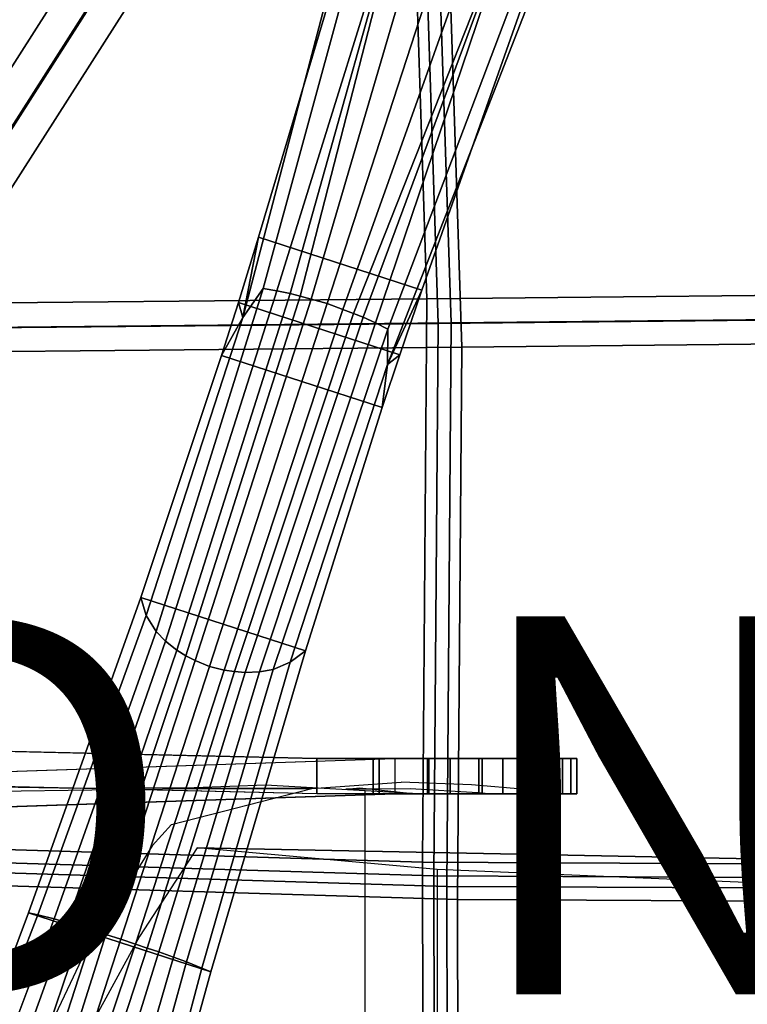
# Model space of a CAD drawing. Extents: x -12.8 to 13.9, y -13.4 to 13.4.
# Drawn here: x 0.5 to 4.4, y 2.9 to 8.2 of the extents above; entities that cross this region are included whole.
import ezdxf

# ---------------------------------------------------------------- set-up
doc = ezdxf.new("R2010")
doc.units = 0
doc.header["$MEASUREMENT"] = 0
for name, color, linetype in [('SEAT-BACKMAT', 5, 'CONTINUOUS'), ('SEAT-BASE', 5, 'CONTINUOUS'), ('SEAT-FABRIC', 5, 'CONTINUOUS'), ('SEAT-FRAME', 5, 'CONTINUOUS'), ('SEAT-PROD_NO', 7, 'CONTINUOUS')]:
    doc.layers.add(name, color=color, linetype=linetype)

msp = doc.modelspace()

# ---------------------------------------------------------------- linework, layer by layer
at = {"layer": 'SEAT-BACKMAT'}
for points in [[(2.7499, 6.5498, 19.5457), (5.4688, 6.578, 19.7177), (5.4358, 9.3803, 19.9543), (2.6627, 9.2139, 19.8874)], [(5.5608, 9.2553, 19.8293), (5.5938, 6.453, 19.5927), (2.8749, 6.4248, 19.4207), (2.7877, 9.0889, 19.7624)], [(-0.1903, 6.5214, 19.4305), (2.7499, 6.5498, 19.5457), (2.6627, 9.2139, 19.8874), (1.4618, 9.1107, 19.8915)], [(-0.1903, 6.5214, 19.4305), (1.4618, 9.1107, 19.8915), (-0.2942, 8.6864, 19.8235)], [(2.7877, 9.0889, 19.7624), (2.8749, 6.4248, 19.4207), (-0.0653, 6.3964, 19.3055), (1.5868, 8.9857, 19.7665)], [(-0.1692, 8.5614, 19.6985), (1.5868, 8.9857, 19.7665), (-0.0653, 6.3964, 19.3055), (-0.1692, 8.5614, 19.6985)], [(2.7499, 6.5498, 19.5457), (2.7275, 3.6269, 19.302), (5.4576, 3.6139, 19.5608), (5.4688, 6.578, 19.7177)], [(-0.1903, 6.5214, 19.4305), (-0.1842, 3.7158, 19.1068), (2.7275, 3.6269, 19.302), (2.7499, 6.5498, 19.5457)], [(2.8525, 3.5019, 19.177), (-0.0592, 3.5908, 18.9818), (-0.0653, 6.3964, 19.3055), (2.8749, 6.4248, 19.4207)], [(5.5826, 3.4889, 19.4358), (2.8525, 3.5019, 19.177), (2.8749, 6.4248, 19.4207), (5.5938, 6.453, 19.5927)], [(-0.2425, 1.8816, 18.9935), (2.731, 1.9316, 19.2247), (2.7275, 3.6269, 19.302), (-0.1842, 3.7158, 19.1068)], [(2.731, 1.9316, 19.2247), (5.4573, 1.9096, 19.5118), (5.4576, 3.6139, 19.5608), (2.7275, 3.6269, 19.302)], [(2.8525, 3.5019, 19.177), (2.856, 1.8066, 19.0997), (-0.1175, 1.7566, 18.8685), (-0.0592, 3.5908, 18.9818)], [(5.5826, 3.4889, 19.4358), (5.5823, 1.7846, 19.2618), (2.856, 1.8066, 19.0997), (2.8525, 3.5019, 19.177)]]:
    msp.add_3dface(points, dxfattribs=at)
at = {"layer": 'SEAT-BASE'}
for points in [[(1.7157, 6.5826, 4.3574), (1.8241, 6.7347, 4.7041), (2.4801, 9.142, 4.4452), (2.3804, 9.1189, 4.1159)], [(1.7157, 6.5826, 4.3574), (2.3804, 9.1189, 4.1159), (2.3405, 8.8233, 3.6535), (1.7992, 7.007, 3.8517)], [(1.8952, 6.7237, 4.9679), (2.6422, 9.1197, 4.6869), (2.4801, 9.142, 4.4452), (1.8241, 6.7347, 4.7041)], [(2.6422, 9.1197, 4.6869), (1.8952, 6.7237, 4.9679), (1.9658, 6.7087, 5.1449)], [(2.6422, 9.1197, 4.6869), (1.9658, 6.7087, 5.1449), (2.0201, 6.695, 5.2375), (2.6422, 9.1197, 4.6869)], [(2.7835, 9.0823, 4.79), (2.6422, 9.1197, 4.6869), (2.0201, 6.695, 5.2375), (2.077, 6.6792, 5.3)], [(2.9335, 9.0283, 4.8268), (2.7835, 9.0823, 4.79), (2.077, 6.6792, 5.3), (2.1627, 6.6562, 5.3329)], [(2.2456, 6.6244, 5.3), (3.0865, 8.9839, 4.79), (2.9335, 9.0283, 4.8268), (2.1627, 6.6562, 5.3329)], [(2.301, 6.6038, 5.2375), (3.2228, 8.931, 4.6869), (3.0865, 8.9839, 4.79), (2.2456, 6.6244, 5.3)], [(3.2228, 8.931, 4.6869), (2.301, 6.6038, 5.2375), (2.3528, 6.5829, 5.1449), (3.2228, 8.931, 4.6869)], [(3.2228, 8.931, 4.6869), (2.3528, 6.5829, 5.1449), (2.4188, 6.5536, 4.9679), (3.2228, 8.931, 4.6869)], [(3.3671, 8.8538, 4.4452), (3.2228, 8.931, 4.6869), (2.4188, 6.5536, 4.9679), (2.4828, 6.5206, 4.7041)], [(2.663, 6.7264, 3.8517), (1.7992, 7.007, 3.8517), (2.3405, 8.8233, 3.6535), (3.2927, 8.5139, 3.6535)], [(3.3671, 8.8538, 4.4452), (2.4828, 6.5206, 4.7041), (2.4811, 6.3339, 4.3574), (3.4342, 8.7766, 4.1159)], [(3.2927, 8.5139, 3.6535), (3.4342, 8.7766, 4.1159), (2.4811, 6.3339, 4.3574), (2.663, 6.7264, 3.8517)], [(2.663, 6.7264, 3.8517), (2.546, 6.3837, 3.8778), (1.6924, 6.661, 3.8778), (1.7992, 7.007, 3.8517)], [(1.6924, 6.661, 3.8778), (1.7157, 6.5826, 4.3574), (1.7992, 7.007, 3.8517)], [(1.7157, 6.5826, 4.3574), (1.205, 5.0052, 4.4257), (1.2566, 4.921, 4.9402), (1.8241, 6.7347, 4.7041)], [(1.8241, 6.7347, 4.7041), (1.2566, 4.921, 4.9402), (1.3069, 4.8685, 5.2355), (1.8952, 6.7237, 4.9679)], [(1.8952, 6.7237, 4.9679), (1.3069, 4.8685, 5.2355), (1.3672, 4.8215, 5.4649), (1.9658, 6.7087, 5.1449)], [(2.4811, 6.3339, 4.3574), (2.546, 6.3837, 3.8778), (2.663, 6.7264, 3.8517), (2.4811, 6.3339, 4.3574)], [(1.3672, 4.8215, 5.4649), (1.4146, 4.792, 5.5839), (2.0201, 6.695, 5.2375), (1.9658, 6.7087, 5.1449)], [(1.4637, 4.7663, 5.6633), (2.077, 6.6792, 5.3), (2.0201, 6.695, 5.2375), (1.4146, 4.792, 5.5839)], [(1.5388, 4.7358, 5.7083), (2.1627, 6.6562, 5.3329), (2.077, 6.6792, 5.3), (1.4637, 4.7663, 5.6633)], [(2.2456, 6.6244, 5.3), (2.1627, 6.6562, 5.3329), (1.5388, 4.7358, 5.7083), (1.6174, 4.7164, 5.6633)], [(2.4532, 6.1053, 3.8795), (1.6039, 6.3813, 3.8795), (1.6924, 6.661, 3.8778), (2.546, 6.3837, 3.8778)], [(1.6924, 6.661, 3.8778), (1.6039, 6.3813, 3.8795), (1.7157, 6.5826, 4.3574), (1.6924, 6.661, 3.8778)], [(2.301, 6.6038, 5.2375), (2.2456, 6.6244, 5.3), (1.6174, 4.7164, 5.6633), (1.6723, 4.7082, 5.5839)], [(1.7157, 6.5826, 4.3574), (1.6039, 6.3813, 3.8795), (1.1761, 5.101, 3.835), (1.205, 5.0052, 4.4257)], [(2.301, 6.6038, 5.2375), (1.6723, 4.7082, 5.5839), (1.728, 4.7043, 5.4649), (2.3528, 6.5829, 5.1449)], [(1.728, 4.7043, 5.4649), (1.8043, 4.7069, 5.2355), (2.4188, 6.5536, 4.9679), (2.3528, 6.5829, 5.1449)], [(1.8043, 4.7069, 5.2355), (1.8759, 4.7198, 4.9402), (2.4828, 6.5206, 4.7041), (2.4188, 6.5536, 4.9679)], [(1.8759, 4.7198, 4.9402), (1.9671, 4.7576, 4.4257), (2.4811, 6.3339, 4.3574), (2.4828, 6.5206, 4.7041)], [(2.0468, 4.8181, 3.835), (1.1761, 5.101, 3.835), (1.6039, 6.3813, 3.8795), (2.4532, 6.1053, 3.8795)], [(2.4811, 6.3339, 4.3574), (2.4532, 6.1053, 3.8795), (2.546, 6.3837, 3.8778), (2.4811, 6.3339, 4.3574)], [(2.0468, 4.8181, 3.835), (2.4532, 6.1053, 3.8795), (2.4811, 6.3339, 4.3574), (1.9671, 4.7576, 4.4257)], [(1.1761, 5.101, 3.835), (0.5824, 3.432, 3.7612), (0.6316, 3.4205, 4.5115), (1.205, 5.0052, 4.4257)], [(2.0468, 4.8181, 3.835), (1.5461, 3.1189, 3.7612), (0.5824, 3.432, 3.7612), (1.1761, 5.101, 3.835)], [(1.2566, 4.921, 4.9402), (1.205, 5.0052, 4.4257), (0.6316, 3.4205, 4.5115), (0.7179, 3.3991, 5.1523)], [(1.2566, 4.921, 4.9402), (0.7179, 3.3991, 5.1523), (0.7881, 3.3794, 5.4785), (1.3069, 4.8685, 5.2355)], [(0.7881, 3.3794, 5.4785), (0.8674, 3.3559, 5.728), (1.3672, 4.8215, 5.4649), (1.3069, 4.8685, 5.2355)], [(0.9283, 3.3372, 5.8544), (1.4146, 4.792, 5.5839), (1.3672, 4.8215, 5.4649), (0.8674, 3.3559, 5.728)], [(1.4995, 3.1385, 4.5115), (1.5461, 3.1189, 3.7612), (2.0468, 4.8181, 3.835), (1.9671, 4.7576, 4.4257)], [(1.4637, 4.7663, 5.6633), (1.4146, 4.792, 5.5839), (0.9283, 3.3372, 5.8544), (0.9917, 3.3174, 5.9353)], [(1.5388, 4.7358, 5.7083), (1.4637, 4.7663, 5.6633), (0.9917, 3.3174, 5.9353), (1.0697, 3.2923, 5.9697)], [(1.4995, 3.1385, 4.5115), (1.9671, 4.7576, 4.4257), (1.8759, 4.7198, 4.9402), (1.4171, 3.1719, 5.1523)], [(1.1476, 3.2667, 5.9353), (1.6174, 4.7164, 5.6633), (1.5388, 4.7358, 5.7083), (1.0697, 3.2923, 5.9697)], [(1.2105, 3.2455, 5.8544), (1.6723, 4.7082, 5.5839), (1.6174, 4.7164, 5.6633), (1.1476, 3.2667, 5.9353)], [(1.728, 4.7043, 5.4649), (1.6723, 4.7082, 5.5839), (1.2105, 3.2455, 5.8544), (1.2708, 3.2248, 5.728)], [(1.728, 4.7043, 5.4649), (1.2708, 3.2248, 5.728), (1.3488, 3.1972, 5.4785), (1.8043, 4.7069, 5.2355)], [(1.3488, 3.1972, 5.4785), (1.4171, 3.1719, 5.1523), (1.8759, 4.7198, 4.9402), (1.8043, 4.7069, 5.2355)], [(-2.3027, 4.1632, 12.9406), (-2.3027, 4.3507, 12.9406), (2.1071, 4.249, 11.8593), (2.1071, 4.0615, 11.8593)], [(-3.1147, 3.8726, 11.8704), (-3.1147, 4.0601, 11.8704), (2.52, 4.249, 10.4868), (2.52, 4.0615, 10.4868)], [(2.1071, 4.0615, 11.8593), (2.1071, 4.249, 11.8593), (2.405, 4.249, 11.9801), (2.405, 4.0615, 11.9801)], [(2.405, 4.249, 11.9801), (2.693, 4.249, 12.0377), (2.693, 4.0615, 12.0377), (2.405, 4.0615, 11.9801)], [(2.4367, 4.0615, 11.404), (2.7004, 4.0615, 11.5562), (2.7004, 4.249, 11.5562), (2.4367, 4.249, 11.404)], [(2.4367, 4.0615, 11.0995), (2.4367, 4.0615, 11.404), (2.4367, 4.249, 11.404), (2.4367, 4.249, 11.0995)], [(2.7004, 4.0615, 10.9473), (2.4367, 4.0615, 11.0995), (2.4367, 4.249, 11.0995), (2.7004, 4.249, 10.9473)], [(2.8134, 4.249, 10.4739), (2.52, 4.249, 10.4868), (2.52, 4.0615, 10.4868), (2.8134, 4.0615, 10.4739)], [(2.693, 4.249, 12.0377), (2.982, 4.249, 11.9856), (2.982, 4.0615, 11.9856), (2.693, 4.0615, 12.0377)], [(2.9641, 4.0615, 11.0995), (2.7004, 4.0615, 10.9473), (2.7004, 4.249, 10.9473), (2.9641, 4.249, 11.0995)], [(2.7004, 4.0615, 11.5562), (2.9641, 4.0615, 11.404), (2.9641, 4.249, 11.404), (2.7004, 4.249, 11.5562)], [(3.091, 4.249, 10.5697), (2.8134, 4.249, 10.4739), (2.8134, 4.0615, 10.4739), (3.091, 4.0615, 10.5697)], [(2.9641, 4.0615, 11.404), (2.9641, 4.0615, 11.0995), (2.9641, 4.249, 11.0995), (2.9641, 4.249, 11.404)], [(2.982, 4.249, 11.9856), (3.2317, 4.249, 11.831), (3.2317, 4.0615, 11.831), (2.982, 4.0615, 11.9856)], [(3.3141, 4.249, 10.7607), (3.091, 4.249, 10.5697), (3.091, 4.0615, 10.5697), (3.3141, 4.0615, 10.7607)], [(3.2317, 4.249, 11.831), (3.4072, 4.249, 11.5955), (3.4072, 4.0615, 11.5955), (3.2317, 4.0615, 11.831)], [(3.4515, 4.249, 11.0202), (3.3141, 4.249, 10.7607), (3.3141, 4.0615, 10.7607), (3.4515, 4.0615, 11.0202)], [(3.4072, 4.249, 11.5955), (3.484, 4.249, 11.3121), (3.484, 4.0615, 11.3121), (3.4072, 4.0615, 11.5955)], [(3.484, 4.249, 11.3121), (3.4515, 4.249, 11.0202), (3.4515, 4.0615, 11.0202), (3.484, 4.0615, 11.3121)], [(0.6316, 3.4205, 4.5115), (0.5824, 3.432, 3.7612), (-0.0116, 1.8495, 3.6796), (0.0259, 1.8548, 4.5143)], [(1.0965, 1.4894, 3.6796), (-0.0116, 1.8495, 3.6796), (0.5824, 3.432, 3.7612), (1.5461, 3.1189, 3.7612)], [(0.7179, 3.3991, 5.1523), (0.6316, 3.4205, 4.5115), (0.0259, 1.8548, 4.5143), (0.1445, 1.876, 5.3124)], [(0.7179, 3.3991, 5.1523), (0.1445, 1.876, 5.3124), (0.2503, 1.8919, 5.7095), (0.7881, 3.3794, 5.4785)], [(0.7881, 3.3794, 5.4785), (0.2503, 1.8919, 5.7095), (0.3759, 1.9092, 6.0007), (0.8674, 3.3559, 5.728)], [(0.9283, 3.3372, 5.8544), (0.8674, 3.3559, 5.728), (0.3759, 1.9092, 6.0007), (0.4702, 1.9262, 6.125)], [(0.5595, 1.9487, 6.1829), (0.9917, 3.3174, 5.9353), (0.9283, 3.3372, 5.8544), (0.4702, 1.9262, 6.125)], [(0.6339, 1.9509, 6.1973), (1.0697, 3.2923, 5.9697), (0.9917, 3.3174, 5.9353), (0.5595, 1.9487, 6.1829)], [(1.1476, 3.2667, 5.9353), (1.0697, 3.2923, 5.9697), (0.6339, 1.9509, 6.1973), (0.6928, 1.9054, 6.1829)], [(1.2105, 3.2455, 5.8544), (1.1476, 3.2667, 5.9353), (0.6928, 1.9054, 6.1829), (0.7518, 1.8347, 6.125)], [(0.8181, 1.7655, 6.0007), (1.2708, 3.2248, 5.728), (1.2105, 3.2455, 5.8544), (0.7518, 1.8347, 6.125)], [(0.8181, 1.7655, 6.0007), (0.9095, 1.6777, 5.7095), (1.3488, 3.1972, 5.4785), (1.2708, 3.2248, 5.728)], [(0.9095, 1.6777, 5.7095), (0.9858, 1.6027, 5.3124), (1.4171, 3.1719, 5.1523), (1.3488, 3.1972, 5.4785)], [(1.0693, 1.5158, 4.5143), (1.4995, 3.1385, 4.5115), (1.4171, 3.1719, 5.1523), (0.9858, 1.6027, 5.3124)], [(1.0965, 1.4894, 3.6796), (1.5461, 3.1189, 3.7612), (1.4995, 3.1385, 4.5115), (1.0693, 1.5158, 4.5143)]]:
    msp.add_3dface(points, dxfattribs=at)
for points, invisible_edges in [([(2.4367, 4.249, 11.404), (-2.3027, 4.3507, 12.9406), (-3.1147, 4.0601, 11.8704), (2.4367, 4.249, 11.0995)], 5), ([(2.4367, 4.249, 11.404), (2.1071, 4.249, 11.8593), (-2.3027, 4.3507, 12.9406), (0.067, 4.2998, 12.1723)], 13), ([(2.52, 4.249, 10.4868), (2.4367, 4.249, 11.0995), (-3.1147, 4.0601, 11.8704), (-0.2974, 4.1545, 11.1786)], 3), ([(2.4367, 4.249, 11.404), (2.693, 4.249, 12.0377), (2.405, 4.249, 11.9801), (2.1071, 4.249, 11.8593)], 9), ([(2.7004, 4.249, 10.9473), (2.4367, 4.249, 11.0995), (2.52, 4.249, 10.4868), (2.8134, 4.249, 10.4739)], 10), ([(2.4367, 4.249, 11.404), (2.7004, 4.249, 11.5562), (2.982, 4.249, 11.9856), (2.693, 4.249, 12.0377)], 10), ([(2.9641, 4.249, 11.0995), (2.7004, 4.249, 10.9473), (2.8134, 4.249, 10.4739), (3.091, 4.249, 10.5697)], 10), ([(2.7004, 4.249, 11.5562), (2.9641, 4.249, 11.404), (3.2317, 4.249, 11.831), (2.982, 4.249, 11.9856)], 10), ([(2.9641, 4.249, 11.0995), (3.091, 4.249, 10.5697), (3.3141, 4.249, 10.7607), (3.4515, 4.249, 11.0202)], 9), ([(2.9641, 4.249, 11.404), (3.484, 4.249, 11.3121), (3.4072, 4.249, 11.5955), (3.2317, 4.249, 11.831)], 9), ([(2.9641, 4.249, 11.404), (2.9641, 4.249, 11.0995), (3.4515, 4.249, 11.0202), (3.484, 4.249, 11.3121)], 10), ([(2.4367, 4.0615, 11.404), (-2.3027, 4.1632, 12.9406), (-3.1147, 3.8726, 11.8704), (2.4367, 4.0615, 11.0995)], 5), ([(2.4367, 4.0615, 11.404), (2.1071, 4.0615, 11.8593), (-2.3027, 4.1632, 12.9406), (0.067, 4.1123, 12.1723)], 13), ([(2.52, 4.0615, 10.4868), (2.4367, 4.0615, 11.0995), (-3.1147, 3.8726, 11.8704), (-0.2974, 3.967, 11.1786)], 3), ([(2.4367, 4.0615, 11.404), (2.693, 4.0615, 12.0377), (2.405, 4.0615, 11.9801), (2.1071, 4.0615, 11.8593)], 9), ([(2.7004, 4.0615, 10.9473), (2.4367, 4.0615, 11.0995), (2.52, 4.0615, 10.4868), (2.8134, 4.0615, 10.4739)], 10), ([(2.4367, 4.0615, 11.404), (2.7004, 4.0615, 11.5562), (2.982, 4.0615, 11.9856), (2.693, 4.0615, 12.0377)], 10), ([(2.9641, 4.0615, 11.0995), (2.7004, 4.0615, 10.9473), (2.8134, 4.0615, 10.4739), (3.091, 4.0615, 10.5697)], 10), ([(2.7004, 4.0615, 11.5562), (2.9641, 4.0615, 11.404), (3.2317, 4.0615, 11.831), (2.982, 4.0615, 11.9856)], 10), ([(2.9641, 4.0615, 11.0995), (3.091, 4.0615, 10.5697), (3.3141, 4.0615, 10.7607), (3.4515, 4.0615, 11.0202)], 9), ([(2.9641, 4.0615, 11.404), (3.484, 4.0615, 11.3121), (3.4072, 4.0615, 11.5955), (3.2317, 4.0615, 11.831)], 9), ([(2.9641, 4.0615, 11.404), (2.9641, 4.0615, 11.0995), (3.4515, 4.0615, 11.0202), (3.484, 4.0615, 11.3121)], 10)]:
    msp.add_3dface(points, dxfattribs=dict(at, invisible_edges=invisible_edges))
at = {"layer": 'SEAT-FABRIC'}
for points in [[(2.6901, 6.6808, 19.6515), (5.4633, 6.7096, 19.827), (5.4297, 9.5679, 20.0683), (2.6011, 9.3981, 20.0001)], [(5.5572, 9.4404, 19.9408), (5.5908, 6.5821, 19.6995), (2.8176, 6.5533, 19.524), (2.7286, 9.2706, 19.8726)], [(-0.3089, 6.6518, 19.5341), (2.6901, 6.6808, 19.6515), (2.6011, 9.3981, 20.0001), (1.3762, 9.2929, 20.0043)], [(-0.3089, 6.6518, 19.5341), (1.3762, 9.2929, 20.0043), (-0.4148, 8.8601, 19.935)], [(2.7286, 9.2706, 19.8726), (2.8176, 6.5533, 19.524), (-0.1814, 6.5243, 19.4066), (1.5037, 9.1654, 19.8768)], [(-0.2873, 8.7326, 19.8075), (1.5037, 9.1654, 19.8768), (-0.1814, 6.5243, 19.4066), (-0.2873, 8.7326, 19.8075)], [(-0.3089, 6.6518, 19.5341), (-0.3027, 3.7901, 19.2039), (2.6672, 3.6994, 19.403), (2.6901, 6.6808, 19.6515)], [(2.6901, 6.6808, 19.6515), (2.6672, 3.6994, 19.403), (5.4519, 3.6861, 19.6669), (5.4633, 6.7096, 19.827)], [(5.5794, 3.5586, 19.5394), (2.7947, 3.5719, 19.2755), (2.8176, 6.5533, 19.524), (5.5908, 6.5821, 19.6995)], [(2.7947, 3.5719, 19.2755), (-0.1752, 3.6626, 19.0764), (-0.1814, 6.5243, 19.4066), (2.8176, 6.5533, 19.524)], [(-0.3622, 1.9192, 19.0883), (2.6708, 1.9702, 19.3241), (2.6672, 3.6994, 19.403), (-0.3027, 3.7901, 19.2039)], [(2.6708, 1.9702, 19.3241), (5.4517, 1.9478, 19.617), (5.4519, 3.6861, 19.6669), (2.6672, 3.6994, 19.403)], [(2.7947, 3.5719, 19.2755), (2.7983, 1.8427, 19.1966), (-0.2347, 1.7917, 18.9608), (-0.1752, 3.6626, 19.0764)], [(5.5794, 3.5586, 19.5394), (5.5792, 1.8203, 19.362), (2.7983, 1.8427, 19.1966), (2.7947, 3.5719, 19.2755)]]:
    msp.add_3dface(points, dxfattribs=at)
at = {"layer": 'SEAT-FRAME'}
for points, invisible_edges in [([(1.4584, 4.0936, 11.1803), (0.8552, 4.0903, 11.6368), (2.0807, 4.0891, 13.7834), (2.553, 4.1232, 13.2387)], 10), ([(1.4584, 4.0936, 11.1803), (2.553, 4.1232, 13.2387), (2.3856, 4.0867, 11.6058), (2.2609, 4.0857, 11.3438)], 11), ([(2.553, 4.1232, 13.2387), (2.96, 4.0675, 11.5395), (2.602, 4.0884, 11.7221), (2.3856, 4.0867, 11.6058)], 9), ([(3.213, 4.0852, 11.8234), (2.9259, 4.1084, 12.4389), (2.553, 4.1232, 13.2387), (2.96, 4.0675, 11.5395)], 12), ([(0.363, 4.0984, 11.8749), (-1.7051, 4.1049, 12.4514), (-0.7646, 4.0593, 14.4288), (1.4162, 4.0904, 13.9482)], 10), ([(1.4162, 4.0904, 13.9482), (1.2368, 3.7864, 14.1201), (0.8652, 3.1907, 14.2263), (-0.7646, 4.0593, 14.4288)], 5), ([(0.8552, 4.0903, 11.6368), (0.363, 4.0984, 11.8749), (1.4162, 4.0904, 13.9482), (2.0807, 4.0891, 13.7834)], 10), ([(0.363, -4.0984, 11.8749), (0.8552, -4.0903, 11.6368), (0.8552, 4.0903, 11.6368), (0.363, 4.0984, 11.8749)], 10), ([(0.8552, -4.0903, 11.6368), (1.4584, -4.0936, 11.1803), (1.4584, 4.0936, 11.1803), (0.8552, 4.0903, 11.6368)], 10), ([(1.3386, 3.8999, 14.0934), (2.0807, 4.0891, 13.7834), (1.4162, 4.0904, 13.9482), (1.2368, 3.7864, 14.1201)], 4), ([(1.4584, 4.0936, 11.1803), (2.6143, 4.0629, 10.9457), (2.3629, 4.0779, 10.8016), (1.8357, 4.1066, 10.9636)], 1), ([(1.8357, 4.1066, 10.9636), (1.4584, 4.0936, 11.1803), (1.4584, -4.0936, 11.1803), (1.8357, -4.1066, 10.9636)], 10), ([(1.4584, 4.0936, 11.1803), (2.2609, 4.0857, 11.3438), (2.3359, 4.093, 11.1091), (2.6143, 4.0629, 10.9457)], 9), ([(1.8357, -4.1066, 10.9636), (2.3629, -4.0779, 10.8016), (2.3629, 4.0779, 10.8016), (1.8357, 4.1066, 10.9636)], 8), ([(2.96, 4.0675, 11.5395), (3.213, 4.0852, 11.8234), (3.2115, 4.0595, 11.555), (3.0365, 4.06, 11.4953)], 3), ([(3.213, 4.0852, 11.8234), (3.2735, 4.0712, 11.6911), (3.2738, 4.0628, 11.6087), (3.2115, 4.0595, 11.555)], 8), ([(-0.7646, 4.0593, 14.4288), (0.2579, 1.708, 14.4252), (0.4802, 2.3724, 14.3468), (0.8652, 3.1907, 14.2263)], 9), ([(2.751, 1.2634, 13.8891), (1.4743, 3.7756, 14.0385), (1.1698, 3.3056, 14.1435), (0.8997, 2.8141, 14.2369)], 9), ([(1.4743, 3.7756, 14.0385), (4.7836, 3.7097, 13.3472), (4.6984, 3.5796, 10.3305), (2.745, 3.6617, 10.4916)], 2), ([(4.7364, 1.2929, 13.4756), (4.7836, 3.7097, 13.3472), (1.4743, 3.7756, 14.0385), (2.751, 1.2634, 13.8891)], 5), ([(2.745, -3.6617, 10.4916), (4.6984, -3.5796, 10.3305), (4.6984, 3.5796, 10.3305), (2.745, 3.6617, 10.4916)], 2)]:
    msp.add_3dface(points, dxfattribs=dict(at, invisible_edges=invisible_edges))

# ---------------------------------------------------------------- texts
at = {"layer": 'SEAT-PROD_NO', "flags": 8}
msp.add_attdef('PROD_NO', (-6, 3), 'EMBODY_ARMS', height=2, dxfattribs=at)

doc.saveas('drawing.dxf')
